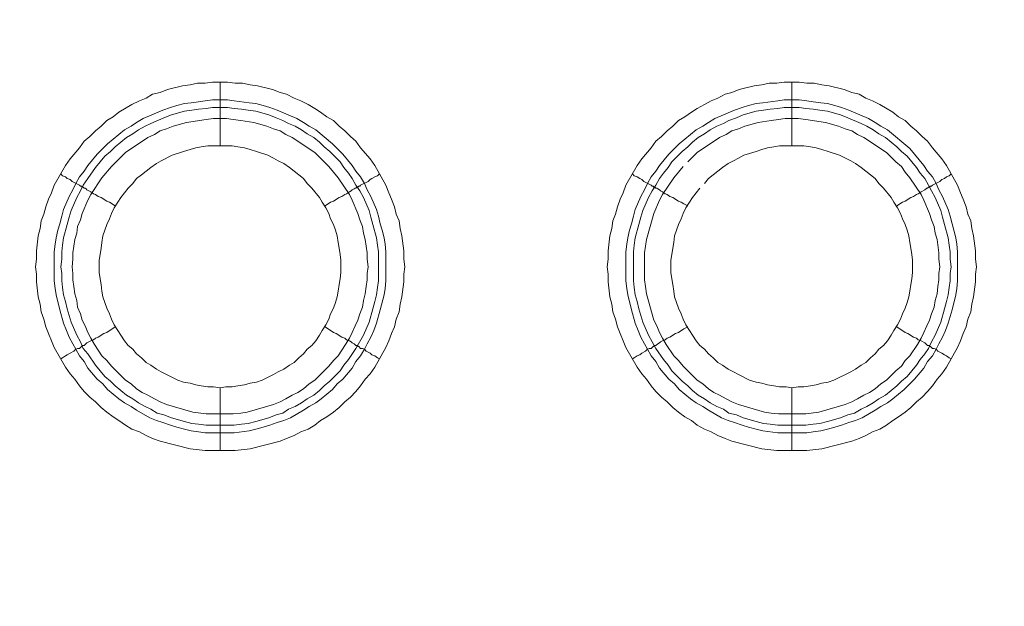
# Model space of a CAD drawing. Units: millimetres. Extents: x 902 to 5737, y 8259 to 13590.
# Drawn here: x 5139 to 5216, y 11876 to 11922 of the extents above; entities that cross this region are included whole.
import ezdxf

# ---------------------------------------------------------------- set-up
doc = ezdxf.new("R2010")
doc.units = ezdxf.units.MM
doc.header["$LTSCALE"] = 0.5
doc.layers.get('0').update_dxf_attribs({"lineweight": 0})

msp = doc.modelspace()

# ---------------------------------------------------------------- linework, layer by layer
at = {"color": 7}
for p, q in [((5154.536, 11912.15), (5154.536, 11917.162)), ((5199.496, 11912.15), (5199.496, 11917.162)), ((5154.536, 11893.134), (5154.536, 11888.196)), ((5199.496, 11893.134), (5199.496, 11888.196)), ((5153.43, 11890.186), (5155.642, 11890.186)), ((5198.39, 11890.186), (5200.601, 11890.186))]:
    msp.add_line(p, q, dxfattribs=at)
at = {"ltscale": 0.2, "extrusion": (-9.00927e-32, -2.22045e-16, -1)}
msp.add_lwpolyline([(-4974.659, 12680.659, 1), (-4974.659, 11354.659)], format="xyb", dxfattribs=at)
at = {"ltscale": 0.2}
msp.add_lwpolyline([(5689.659, 12017.659, -1), (4259.659, 12017.659, -1)], format="xyb", dxfattribs=at)
at = {"color": 7, "flags": 128}
for points in [[(5155.715, 11888.196), (5153.357, 11888.196), (5152.177, 11888.344), (5149.819, 11888.933), (5149.229, 11889.154), (5148.713, 11889.375), (5148.197, 11889.67), (5147.608, 11889.891), (5147.092, 11890.186), (5146.576, 11890.555), (5146.134, 11890.849), (5145.618, 11891.218), (5145.175, 11891.587), (5144.733, 11892.029), (5144.291, 11892.397), (5143.849, 11892.84), (5143.48, 11893.282), (5143.112, 11893.798), (5142.743, 11894.24), (5142.375, 11894.756), (5141.49, 11896.304), (5141.269, 11896.82), (5141.048, 11897.409), (5140.827, 11897.925), (5140.679, 11898.515), (5140.458, 11899.104), (5140.385, 11899.694), (5140.237, 11900.284), (5140.09, 11901.463), (5140.09, 11902.053), (5140.016, 11902.642), (5140.09, 11903.232), (5140.09, 11903.895), (5140.237, 11905.075), (5140.385, 11905.664), (5140.458, 11906.254), (5140.679, 11906.77), (5140.827, 11907.359), (5141.048, 11907.949), (5141.269, 11908.465), (5141.49, 11909.055), (5142.375, 11910.602), (5142.743, 11911.118), (5143.48, 11912.003), (5143.849, 11912.519), (5144.291, 11912.887), (5144.733, 11913.329), (5145.175, 11913.698), (5145.618, 11914.14), (5146.134, 11914.435), (5146.576, 11914.804), (5147.608, 11915.393), (5148.197, 11915.688), (5148.713, 11915.909), (5149.229, 11916.204), (5149.819, 11916.351), (5150.408, 11916.573), (5151.588, 11916.867), (5152.177, 11916.941), (5152.767, 11917.088), (5153.357, 11917.088), (5153.946, 11917.162), (5155.126, 11917.162)], [(5155.126, 11917.162), (5155.715, 11917.088), (5156.305, 11917.088), (5156.894, 11916.941), (5157.484, 11916.867), (5158.663, 11916.573), (5159.253, 11916.351), (5159.769, 11916.204), (5160.359, 11915.909), (5160.875, 11915.688), (5161.464, 11915.393), (5161.98, 11915.098), (5162.422, 11914.804), (5162.938, 11914.435), (5163.454, 11914.14), (5163.896, 11913.698), (5164.339, 11913.329), (5164.781, 11912.887), (5165.223, 11912.519), (5165.592, 11912.003), (5166.329, 11911.118), (5166.697, 11910.602), (5167.582, 11909.055), (5167.803, 11908.465), (5168.024, 11907.949), (5168.245, 11907.359), (5168.392, 11906.77), (5168.614, 11906.254), (5168.687, 11905.664), (5168.835, 11905.075), (5168.982, 11903.895), (5168.982, 11903.232), (5169.056, 11902.642), (5168.982, 11902.053), (5168.982, 11901.463), (5168.835, 11900.284), (5168.687, 11899.694), (5168.614, 11899.104), (5168.392, 11898.515), (5168.245, 11897.925), (5168.024, 11897.409), (5167.803, 11896.82), (5167.582, 11896.304), (5166.697, 11894.756), (5166.329, 11894.24), (5165.96, 11893.798), (5165.592, 11893.282), (5165.223, 11892.84), (5164.781, 11892.397), (5164.339, 11892.029), (5163.896, 11891.587), (5163.454, 11891.218), (5162.938, 11890.849), (5162.422, 11890.555), (5161.98, 11890.186), (5161.464, 11889.891), (5160.875, 11889.67), (5160.359, 11889.375), (5159.769, 11889.154), (5159.253, 11888.933), (5156.894, 11888.344), (5155.715, 11888.196)], [(5200.675, 11888.196), (5198.317, 11888.196), (5197.137, 11888.344), (5194.779, 11888.933), (5194.263, 11889.154), (5193.673, 11889.375), (5193.157, 11889.67), (5192.641, 11889.891), (5192.052, 11890.186), (5191.609, 11890.555), (5191.094, 11890.849), (5190.578, 11891.218), (5190.135, 11891.587), (5189.693, 11892.029), (5189.251, 11892.397), (5188.809, 11892.84), (5188.44, 11893.282), (5188.072, 11893.798), (5187.703, 11894.24), (5187.335, 11894.756), (5186.45, 11896.304), (5186.229, 11896.82), (5186.008, 11897.409), (5185.787, 11897.925), (5185.639, 11898.515), (5185.418, 11899.104), (5185.345, 11899.694), (5185.197, 11900.284), (5185.05, 11901.463), (5185.05, 11902.053), (5184.976, 11902.642), (5185.05, 11903.232), (5185.05, 11903.895), (5185.197, 11905.075), (5185.345, 11905.664), (5185.418, 11906.254), (5185.639, 11906.77), (5185.787, 11907.359), (5186.008, 11907.949), (5186.229, 11908.465), (5186.45, 11909.055), (5187.335, 11910.602), (5187.703, 11911.118), (5188.44, 11912.003), (5188.809, 11912.519), (5189.251, 11912.887), (5189.693, 11913.329), (5190.135, 11913.698), (5190.578, 11914.14), (5191.094, 11914.435), (5191.609, 11914.804), (5192.052, 11915.098), (5192.641, 11915.393), (5193.157, 11915.688), (5193.673, 11915.909), (5194.263, 11916.204), (5194.779, 11916.351), (5195.368, 11916.573), (5196.548, 11916.867), (5197.137, 11916.941), (5197.727, 11917.088), (5198.317, 11917.088), (5198.906, 11917.162), (5200.086, 11917.162)], [(5200.086, 11917.162), (5200.675, 11917.088), (5201.265, 11917.088), (5201.854, 11916.941), (5202.444, 11916.867), (5203.623, 11916.573), (5204.213, 11916.351), (5204.803, 11916.204), (5205.319, 11915.909), (5205.835, 11915.688), (5206.424, 11915.393), (5207.456, 11914.804), (5207.898, 11914.435), (5208.414, 11914.14), (5208.856, 11913.698), (5209.299, 11913.329), (5209.741, 11912.887), (5210.183, 11912.519), (5210.552, 11912.003), (5211.289, 11911.118), (5211.657, 11910.602), (5212.542, 11909.055), (5212.763, 11908.465), (5212.984, 11907.949), (5213.205, 11907.359), (5213.352, 11906.77), (5213.574, 11906.254), (5213.647, 11905.664), (5213.795, 11905.075), (5213.942, 11903.895), (5213.942, 11903.232), (5214.016, 11902.642), (5213.942, 11902.053), (5213.942, 11901.463), (5213.795, 11900.284), (5213.647, 11899.694), (5213.574, 11899.104), (5213.352, 11898.515), (5213.205, 11897.925), (5212.984, 11897.409), (5212.763, 11896.82), (5212.542, 11896.304), (5211.657, 11894.756), (5211.289, 11894.24), (5210.92, 11893.798), (5210.552, 11893.282), (5210.183, 11892.84), (5209.741, 11892.397), (5209.299, 11892.029), (5208.856, 11891.587), (5208.414, 11891.218), (5207.898, 11890.849), (5207.456, 11890.555), (5206.94, 11890.186), (5206.424, 11889.891), (5205.835, 11889.67), (5205.319, 11889.375), (5204.803, 11889.154), (5204.213, 11888.933), (5201.854, 11888.344), (5200.675, 11888.196)], [(5155.126, 11915.762), (5155.642, 11915.688), (5156.821, 11915.541), (5157.337, 11915.467), (5157.926, 11915.32), (5158.442, 11915.172), (5159.032, 11914.951), (5160.58, 11914.288), (5161.096, 11913.993), (5161.538, 11913.698), (5162.054, 11913.403), (5163.381, 11912.298), (5164.191, 11911.487), (5164.928, 11910.602), (5165.223, 11910.16), (5165.592, 11909.718), (5165.886, 11909.202), (5166.108, 11908.686), (5166.402, 11908.17), (5166.845, 11907.138), (5166.992, 11906.622), (5167.139, 11906.033), (5167.287, 11905.517), (5167.434, 11904.927), (5167.508, 11904.411), (5167.582, 11903.822), (5167.582, 11901.537), (5167.508, 11900.947), (5167.434, 11900.431), (5167.139, 11899.252), (5166.845, 11898.22), (5166.624, 11897.63), (5166.402, 11897.114), (5166.108, 11896.598), (5165.886, 11896.156), (5165.592, 11895.64), (5165.223, 11895.198), (5164.928, 11894.682), (5164.191, 11893.798), (5163.749, 11893.429), (5163.381, 11892.987), (5162.496, 11892.25), (5162.054, 11891.955), (5161.538, 11891.66), (5161.096, 11891.365), (5160.064, 11890.776), (5159.548, 11890.555), (5159.032, 11890.407), (5158.442, 11890.186), (5157.926, 11890.039), (5157.337, 11889.891), (5156.821, 11889.744), (5155.642, 11889.597), (5153.357, 11889.597), (5152.841, 11889.67), (5152.251, 11889.744), (5151.735, 11889.891), (5151.146, 11890.039), (5150.63, 11890.186), (5150.04, 11890.407), (5149.524, 11890.555), (5149.008, 11890.776), (5147.976, 11891.365), (5147.534, 11891.66), (5147.018, 11891.955), (5146.576, 11892.25), (5145.691, 11892.987), (5145.323, 11893.429), (5144.881, 11893.798), (5144.144, 11894.682), (5143.849, 11895.198), (5143.48, 11895.64), (5143.185, 11896.156), (5142.964, 11896.598), (5142.669, 11897.114), (5142.448, 11897.63), (5142.227, 11898.22), (5141.932, 11899.252), (5141.638, 11900.431), (5141.564, 11900.947), (5141.49, 11901.537), (5141.49, 11903.822), (5141.564, 11904.411), (5141.638, 11904.927), (5141.785, 11905.517), (5141.932, 11906.033), (5142.08, 11906.622), (5142.227, 11907.138), (5142.669, 11908.17), (5142.964, 11908.686), (5143.185, 11909.202), (5143.48, 11909.718), (5143.849, 11910.16), (5144.144, 11910.602), (5144.881, 11911.487), (5145.691, 11912.298), (5147.018, 11913.403), (5147.534, 11913.698), (5147.976, 11913.993), (5148.492, 11914.288), (5150.04, 11914.951), (5150.63, 11915.172), (5151.146, 11915.32), (5151.735, 11915.467), (5152.251, 11915.541), (5152.841, 11915.614), (5153.357, 11915.688), (5153.946, 11915.762), (5155.126, 11915.762)], [(5200.086, 11915.762), (5200.675, 11915.688), (5201.191, 11915.614), (5201.781, 11915.541), (5202.297, 11915.467), (5202.886, 11915.32), (5203.402, 11915.172), (5203.992, 11914.951), (5205.54, 11914.288), (5206.056, 11913.993), (5206.498, 11913.698), (5207.014, 11913.403), (5208.783, 11911.929), (5209.888, 11910.602), (5210.183, 11910.16), (5210.552, 11909.718), (5210.846, 11909.202), (5211.068, 11908.686), (5211.362, 11908.17), (5211.805, 11907.138), (5211.952, 11906.622), (5212.099, 11906.033), (5212.247, 11905.517), (5212.394, 11904.927), (5212.468, 11904.411), (5212.542, 11903.822), (5212.542, 11901.537), (5212.468, 11900.947), (5212.394, 11900.431), (5212.099, 11899.252), (5211.805, 11898.22), (5211.584, 11897.63), (5211.362, 11897.114), (5211.068, 11896.598), (5210.846, 11896.156), (5210.552, 11895.64), (5210.183, 11895.198), (5209.888, 11894.682), (5209.151, 11893.798), (5208.341, 11892.987), (5207.456, 11892.25), (5207.014, 11891.955), (5206.498, 11891.66), (5206.056, 11891.365), (5205.024, 11890.776), (5204.508, 11890.555), (5203.992, 11890.407), (5203.402, 11890.186), (5202.886, 11890.039), (5202.297, 11889.891), (5201.781, 11889.744), (5201.191, 11889.67), (5200.675, 11889.597), (5198.39, 11889.597), (5197.211, 11889.744), (5196.695, 11889.891), (5196.105, 11890.039), (5195.59, 11890.186), (5195, 11890.407), (5194.484, 11890.555), (5193.968, 11890.776), (5192.936, 11891.365), (5192.494, 11891.66), (5191.978, 11891.955), (5191.536, 11892.25), (5190.651, 11892.987), (5190.283, 11893.429), (5189.841, 11893.798), (5189.104, 11894.682), (5188.809, 11895.198), (5188.44, 11895.64), (5188.145, 11896.156), (5187.924, 11896.598), (5187.629, 11897.114), (5187.408, 11897.63), (5187.187, 11898.22), (5186.892, 11899.252), (5186.598, 11900.431), (5186.524, 11900.947), (5186.45, 11901.537), (5186.45, 11903.822), (5186.524, 11904.411), (5186.598, 11904.927), (5186.745, 11905.517), (5186.892, 11906.033), (5187.04, 11906.622), (5187.187, 11907.138), (5187.629, 11908.17), (5187.924, 11908.686), (5188.145, 11909.202), (5188.44, 11909.718), (5188.809, 11910.16), (5189.104, 11910.602), (5189.841, 11911.487), (5190.651, 11912.298), (5191.978, 11913.403), (5192.494, 11913.698), (5192.936, 11913.993), (5193.452, 11914.288), (5195, 11914.951), (5195.59, 11915.172), (5196.105, 11915.32), (5196.695, 11915.467), (5197.211, 11915.541), (5198.39, 11915.688), (5198.906, 11915.762), (5200.086, 11915.762)], [(5155.126, 11915.172), (5153.946, 11915.172), (5153.43, 11915.098), (5152.841, 11915.025), (5152.325, 11914.951), (5151.735, 11914.877), (5150.703, 11914.582), (5150.114, 11914.361), (5149.082, 11913.919), (5148.64, 11913.698), (5148.124, 11913.403), (5147.681, 11913.108), (5147.165, 11912.814), (5146.281, 11912.077), (5145.912, 11911.708), (5145.47, 11911.339), (5144.733, 11910.455), (5144.144, 11909.571), (5143.775, 11909.055), (5143.554, 11908.612), (5143.259, 11908.096), (5142.817, 11907.065), (5142.669, 11906.549), (5142.522, 11905.959), (5142.227, 11904.927), (5142.154, 11904.337), (5142.08, 11903.822), (5142.08, 11903.232), (5142.006, 11902.642), (5142.08, 11902.126), (5142.08, 11901.537), (5142.154, 11901.021), (5142.227, 11900.431), (5142.375, 11899.915), (5142.522, 11899.326), (5142.817, 11898.294), (5143.259, 11897.262), (5143.554, 11896.746), (5143.775, 11896.23), (5144.144, 11895.788), (5144.733, 11894.903), (5145.47, 11894.019), (5145.912, 11893.65), (5146.281, 11893.282), (5147.165, 11892.545), (5147.681, 11892.25), (5148.124, 11891.955), (5148.64, 11891.66), (5149.082, 11891.439), (5149.598, 11891.144), (5150.114, 11890.997), (5150.703, 11890.776), (5151.735, 11890.481), (5152.325, 11890.334), (5152.841, 11890.26), (5153.43, 11890.186)], [(5155.126, 11915.172), (5155.642, 11915.098), (5156.231, 11915.025), (5156.747, 11914.951), (5157.337, 11914.877), (5158.369, 11914.582), (5158.958, 11914.361), (5159.474, 11914.14), (5159.916, 11913.919), (5160.432, 11913.698), (5160.948, 11913.403), (5161.39, 11913.108), (5161.906, 11912.814), (5162.349, 11912.445), (5162.717, 11912.077), (5163.159, 11911.708), (5163.528, 11911.339), (5163.97, 11910.897), (5164.265, 11910.455), (5164.634, 11910.013), (5164.928, 11909.571), (5165.223, 11909.055), (5165.518, 11908.612), (5165.813, 11908.096), (5166.255, 11907.065), (5166.402, 11906.549), (5166.55, 11905.959), (5166.845, 11904.927), (5166.918, 11904.337), (5166.992, 11903.822), (5166.992, 11901.537), (5166.918, 11901.021), (5166.845, 11900.431), (5166.697, 11899.915), (5166.55, 11899.326), (5166.255, 11898.294), (5165.813, 11897.262), (5165.223, 11896.23), (5164.634, 11895.345), (5164.265, 11894.903), (5163.97, 11894.461), (5163.159, 11893.65), (5162.717, 11893.282), (5162.349, 11892.913), (5161.906, 11892.545), (5161.39, 11892.25), (5160.948, 11891.955), (5160.432, 11891.66), (5159.916, 11891.439), (5159.474, 11891.144), (5158.958, 11890.997), (5158.369, 11890.776), (5157.337, 11890.481), (5156.747, 11890.334), (5156.231, 11890.26), (5155.642, 11890.186)], [(5200.086, 11915.172), (5198.906, 11915.172), (5198.39, 11915.098), (5197.801, 11915.025), (5197.285, 11914.951), (5196.695, 11914.877), (5195.663, 11914.582), (5195.147, 11914.361), (5194.558, 11914.14), (5194.115, 11913.919), (5193.6, 11913.698), (5193.084, 11913.403), (5192.641, 11913.108), (5192.125, 11912.814), (5191.683, 11912.445), (5191.315, 11912.077), (5190.872, 11911.708), (5190.062, 11910.897), (5189.767, 11910.455), (5189.398, 11910.013), (5189.104, 11909.571), (5188.809, 11909.055), (5188.514, 11908.612), (5188.219, 11908.096), (5187.777, 11907.065), (5187.629, 11906.549), (5187.482, 11905.959), (5187.187, 11904.927), (5187.113, 11904.337), (5187.04, 11903.822), (5187.04, 11901.537), (5187.113, 11901.021), (5187.187, 11900.431), (5187.335, 11899.915), (5187.482, 11899.326), (5187.777, 11898.294), (5188.219, 11897.262), (5188.809, 11896.23), (5189.398, 11895.345), (5189.767, 11894.903), (5190.062, 11894.461), (5190.872, 11893.65), (5191.315, 11893.282), (5191.683, 11892.913), (5192.125, 11892.545), (5192.641, 11892.25), (5193.084, 11891.955), (5193.6, 11891.66), (5194.115, 11891.439), (5194.558, 11891.144), (5195.147, 11890.997), (5195.663, 11890.776), (5196.695, 11890.481), (5197.285, 11890.334), (5197.801, 11890.26), (5198.39, 11890.186)], [(5200.086, 11915.172), (5200.601, 11915.098), (5201.191, 11915.025), (5201.707, 11914.951), (5202.297, 11914.877), (5203.329, 11914.582), (5203.918, 11914.361), (5204.95, 11913.919), (5205.392, 11913.698), (5205.908, 11913.403), (5206.35, 11913.108), (5206.866, 11912.814), (5207.751, 11912.077), (5208.119, 11911.708), (5208.562, 11911.339), (5209.299, 11910.455), (5209.593, 11910.013), (5209.962, 11909.571), (5210.257, 11909.055), (5210.478, 11908.612), (5210.773, 11908.096), (5211.215, 11907.065), (5211.362, 11906.549), (5211.51, 11905.959), (5211.805, 11904.927), (5211.878, 11904.337), (5211.952, 11903.822), (5211.952, 11903.232), (5212.026, 11902.642), (5211.952, 11902.126), (5211.952, 11901.537), (5211.878, 11901.021), (5211.805, 11900.431), (5211.657, 11899.915), (5211.51, 11899.326), (5211.215, 11898.294), (5210.773, 11897.262), (5210.478, 11896.746), (5210.257, 11896.23), (5209.962, 11895.788), (5209.593, 11895.345), (5209.299, 11894.903), (5208.562, 11894.019), (5208.119, 11893.65), (5207.751, 11893.282), (5206.866, 11892.545), (5206.35, 11892.25), (5205.908, 11891.955), (5205.392, 11891.66), (5204.95, 11891.439), (5204.434, 11891.144), (5203.918, 11890.997), (5203.329, 11890.776), (5202.297, 11890.481), (5201.707, 11890.334), (5201.191, 11890.26), (5200.601, 11890.186)], [(5155.052, 11914.288), (5154.02, 11914.288), (5153.43, 11914.214), (5151.883, 11913.993), (5150.851, 11913.698), (5150.335, 11913.477), (5149.819, 11913.329), (5149.377, 11913.035), (5148.861, 11912.814), (5147.092, 11911.634), (5146.355, 11910.897), (5145.986, 11910.529), (5145.249, 11909.644), (5144.365, 11908.318), (5144.144, 11907.875), (5143.701, 11906.843), (5143.554, 11906.328), (5143.333, 11905.812), (5143.259, 11905.296), (5143.112, 11904.78), (5142.964, 11903.748), (5142.964, 11903.232), (5142.891, 11902.642), (5142.964, 11902.126), (5142.964, 11901.61), (5143.038, 11901.094), (5143.112, 11900.505), (5143.259, 11899.989), (5143.333, 11899.473), (5143.554, 11898.957), (5143.701, 11898.441), (5143.922, 11897.999), (5144.144, 11897.483), (5144.365, 11897.041), (5144.659, 11896.525), (5145.249, 11895.64), (5145.618, 11895.272), (5145.986, 11894.83), (5146.723, 11894.093), (5147.092, 11893.724), (5147.534, 11893.429), (5147.976, 11893.061), (5148.418, 11892.766), (5148.861, 11892.545), (5149.377, 11892.25), (5149.819, 11892.029), (5150.335, 11891.808), (5152.398, 11891.218), (5153.43, 11891.071), (5155.568, 11891.071), (5156.157, 11891.144), (5156.673, 11891.218), (5158.737, 11891.808), (5159.253, 11892.029), (5159.695, 11892.25), (5160.211, 11892.545), (5160.653, 11892.766), (5161.096, 11893.061), (5161.538, 11893.429), (5161.98, 11893.724), (5162.717, 11894.461), (5163.086, 11894.83), (5163.454, 11895.272), (5163.823, 11895.64), (5164.412, 11896.525), (5164.707, 11897.041), (5164.928, 11897.483), (5165.149, 11897.999), (5165.371, 11898.441), (5165.518, 11898.957), (5165.739, 11899.473), (5165.813, 11899.989), (5165.96, 11900.505), (5166.034, 11901.094), (5166.108, 11901.61), (5166.108, 11902.126), (5166.181, 11902.642), (5166.108, 11903.232), (5166.108, 11903.748), (5165.96, 11904.78), (5165.813, 11905.296), (5165.739, 11905.812), (5165.518, 11906.328), (5165.371, 11906.843), (5164.928, 11907.875), (5164.707, 11908.318), (5163.823, 11909.644), (5163.086, 11910.529), (5162.717, 11910.897), (5161.98, 11911.634), (5160.211, 11912.814), (5159.695, 11913.035), (5159.253, 11913.329), (5158.737, 11913.477), (5158.221, 11913.698), (5157.189, 11913.993), (5156.157, 11914.14), (5155.568, 11914.214), (5155.052, 11914.288)], [(5190.946, 11910.529), (5190.209, 11909.644), (5189.325, 11908.318), (5189.104, 11907.875), (5188.661, 11906.843), (5188.072, 11904.78), (5187.924, 11903.748), (5187.924, 11901.61), (5187.998, 11901.094), (5188.072, 11900.505), (5188.661, 11898.441), (5188.882, 11897.999), (5189.104, 11897.483), (5189.325, 11897.041), (5189.619, 11896.525), (5190.209, 11895.64), (5190.578, 11895.272), (5190.946, 11894.83), (5191.683, 11894.093), (5192.052, 11893.724), (5192.494, 11893.429), (5192.936, 11893.061), (5193.378, 11892.766), (5193.821, 11892.545), (5194.337, 11892.25), (5194.779, 11892.029), (5195.295, 11891.808), (5197.358, 11891.218), (5197.874, 11891.144), (5198.464, 11891.071), (5200.601, 11891.071), (5201.633, 11891.218), (5203.697, 11891.808), (5204.213, 11892.029), (5204.655, 11892.25), (5205.171, 11892.545), (5205.613, 11892.766), (5206.056, 11893.061), (5206.498, 11893.429), (5206.94, 11893.724), (5207.677, 11894.461), (5208.119, 11894.83), (5208.414, 11895.272), (5208.783, 11895.64), (5209.372, 11896.525), (5209.667, 11897.041), (5209.888, 11897.483), (5210.109, 11897.999), (5210.331, 11898.441), (5210.478, 11898.957), (5210.699, 11899.473), (5210.773, 11899.989), (5210.92, 11900.505), (5210.994, 11901.094), (5211.068, 11901.61), (5211.068, 11902.126), (5211.141, 11902.642), (5211.068, 11903.232), (5211.068, 11903.748), (5210.92, 11904.78), (5210.773, 11905.296), (5210.699, 11905.812), (5210.478, 11906.328), (5210.331, 11906.843), (5209.888, 11907.875), (5209.667, 11908.318), (5208.783, 11909.644), (5208.414, 11910.086), (5208.119, 11910.529), (5207.677, 11910.897), (5206.94, 11911.634), (5205.171, 11912.814), (5204.655, 11913.035), (5204.213, 11913.329), (5203.697, 11913.477), (5203.181, 11913.698), (5202.149, 11913.993), (5200.601, 11914.214), (5200.012, 11914.288)], [(5200.012, 11914.288), (5198.98, 11914.288), (5198.464, 11914.214), (5197.874, 11914.14), (5196.843, 11913.993), (5195.811, 11913.698), (5195.295, 11913.477), (5194.779, 11913.329), (5194.337, 11913.035), (5193.821, 11912.814), (5192.052, 11911.634), (5191.315, 11910.897)], [(5155.494, 11912.15), (5153.578, 11912.15), (5153.062, 11912.077), (5152.62, 11912.003), (5152.177, 11911.855), (5151.661, 11911.708), (5150.777, 11911.413), (5149.893, 11910.971), (5149.524, 11910.75), (5149.082, 11910.455), (5148.345, 11909.865), (5147.976, 11909.571), (5147.681, 11909.202), (5147.313, 11908.833), (5146.723, 11908.096), (5146.502, 11907.728), (5146.207, 11907.286), (5145.986, 11906.843), (5145.839, 11906.401), (5145.618, 11905.959), (5145.47, 11905.517), (5145.323, 11905.075), (5145.249, 11904.559), (5145.175, 11904.116), (5145.102, 11903.6), (5145.028, 11903.158), (5145.028, 11902.2), (5145.102, 11901.684), (5145.175, 11901.242), (5145.249, 11900.726), (5145.323, 11900.284), (5145.47, 11899.841), (5145.618, 11899.399), (5145.839, 11898.957), (5145.986, 11898.515), (5146.207, 11898.073), (5146.502, 11897.63), (5146.723, 11897.262), (5147.018, 11896.82), (5147.313, 11896.451), (5147.681, 11896.156), (5147.976, 11895.788), (5148.345, 11895.493), (5148.713, 11895.124), (5149.082, 11894.903), (5149.524, 11894.608), (5149.893, 11894.387), (5151.219, 11893.724), (5151.661, 11893.577), (5152.177, 11893.503), (5152.62, 11893.355), (5153.062, 11893.282), (5153.578, 11893.208), (5154.02, 11893.208), (5154.536, 11893.134)], [(5154.536, 11893.134), (5154.978, 11893.208), (5155.494, 11893.208), (5155.936, 11893.282), (5156.452, 11893.355), (5156.894, 11893.503), (5157.41, 11893.577), (5157.853, 11893.724), (5158.737, 11894.166), (5159.106, 11894.387), (5159.548, 11894.608), (5159.99, 11894.903), (5160.359, 11895.124), (5160.727, 11895.493), (5161.096, 11895.788), (5161.39, 11896.156), (5161.759, 11896.451), (5162.054, 11896.82), (5162.349, 11897.262), (5162.57, 11897.63), (5162.865, 11898.073), (5163.086, 11898.515), (5163.233, 11898.957), (5163.454, 11899.399), (5163.602, 11899.841), (5163.749, 11900.284), (5163.823, 11900.726), (5163.896, 11901.242), (5163.97, 11901.684), (5164.044, 11902.2), (5164.044, 11903.158), (5163.97, 11903.6), (5163.896, 11904.116), (5163.823, 11904.559), (5163.749, 11905.075), (5163.602, 11905.517), (5163.454, 11905.959), (5163.233, 11906.401), (5163.086, 11906.843), (5162.865, 11907.286), (5162.57, 11907.728), (5162.349, 11908.096), (5161.759, 11908.833), (5161.39, 11909.202), (5161.096, 11909.571), (5160.727, 11909.865), (5159.99, 11910.455), (5159.548, 11910.75), (5159.106, 11910.971), (5158.737, 11911.192), (5158.295, 11911.413), (5157.41, 11911.708), (5156.894, 11911.855), (5156.452, 11912.003), (5155.936, 11912.077), (5155.494, 11912.15)], [(5200.454, 11912.15), (5198.538, 11912.15), (5198.096, 11912.077), (5197.58, 11912.003), (5197.137, 11911.855), (5196.695, 11911.708), (5196.179, 11911.561), (5195.737, 11911.413), (5195.295, 11911.192), (5194.926, 11910.971), (5194.484, 11910.75), (5194.042, 11910.455), (5193.305, 11909.865), (5192.936, 11909.571), (5192.641, 11909.202)], [(5199.496, 11893.134), (5200.012, 11893.208), (5200.454, 11893.208), (5200.97, 11893.282), (5201.412, 11893.355), (5201.854, 11893.503), (5202.37, 11893.577), (5202.813, 11893.724), (5204.139, 11894.387), (5204.508, 11894.608), (5204.95, 11894.903), (5205.319, 11895.124), (5205.687, 11895.493), (5206.056, 11895.788), (5206.35, 11896.156), (5206.719, 11896.451), (5207.014, 11896.82), (5207.309, 11897.262), (5207.53, 11897.63), (5207.825, 11898.073), (5208.046, 11898.515), (5208.193, 11898.957), (5208.414, 11899.399), (5208.562, 11899.841), (5208.709, 11900.284), (5208.783, 11900.726), (5208.856, 11901.242), (5208.93, 11901.684), (5209.004, 11902.2), (5209.004, 11903.158), (5208.93, 11903.6), (5208.856, 11904.116), (5208.783, 11904.559), (5208.709, 11905.075), (5208.562, 11905.517), (5208.414, 11905.959), (5208.193, 11906.401), (5208.046, 11906.843), (5207.825, 11907.286), (5207.53, 11907.728), (5207.309, 11908.096), (5206.719, 11908.833), (5206.35, 11909.202), (5206.056, 11909.571), (5205.687, 11909.865), (5204.95, 11910.455), (5204.508, 11910.75), (5204.139, 11910.971), (5203.255, 11911.413), (5202.37, 11911.708), (5201.854, 11911.855), (5201.412, 11912.003), (5200.97, 11912.077), (5200.454, 11912.15)], [(5142.006, 11909.939), (5142.154, 11909.792), (5142.375, 11909.718), (5142.522, 11909.571), (5142.743, 11909.497), (5142.891, 11909.349), (5143.48, 11909.055), (5143.554, 11908.981), (5143.628, 11908.981), (5143.701, 11908.907), (5143.775, 11908.907), (5143.849, 11908.833), (5143.922, 11908.833), (5143.996, 11908.76), (5144.07, 11908.686), (5144.365, 11908.539), (5144.586, 11908.391), (5144.733, 11908.318), (5144.954, 11908.17), (5145.175, 11908.096), (5145.618, 11907.802), (5145.839, 11907.728), (5146.281, 11907.433)], [(5167.066, 11909.939), (5166.918, 11909.792), (5166.697, 11909.718), (5166.476, 11909.571), (5166.329, 11909.497), (5166.181, 11909.349), (5165.592, 11909.055), (5165.518, 11908.981), (5165.444, 11908.981), (5165.371, 11908.907), (5165.297, 11908.907), (5165.223, 11908.833), (5165.149, 11908.833), (5165.076, 11908.76), (5164.928, 11908.686), (5164.855, 11908.612), (5164.707, 11908.539), (5164.486, 11908.391), (5164.339, 11908.318), (5164.118, 11908.17), (5163.896, 11908.096), (5163.454, 11907.802), (5163.233, 11907.728), (5162.791, 11907.433)], [(5186.966, 11909.939), (5187.113, 11909.792), (5187.335, 11909.718), (5187.556, 11909.571), (5187.703, 11909.497), (5187.851, 11909.349), (5188.44, 11909.055), (5188.514, 11908.981), (5188.588, 11908.981), (5188.661, 11908.907), (5188.735, 11908.907), (5188.809, 11908.833), (5188.882, 11908.833), (5188.956, 11908.76), (5189.104, 11908.686), (5189.177, 11908.612), (5189.325, 11908.539), (5189.546, 11908.391), (5189.693, 11908.318), (5189.914, 11908.17), (5190.135, 11908.096), (5190.578, 11907.802), (5190.799, 11907.728), (5191.02, 11907.581), (5191.315, 11907.433)], [(5212.026, 11909.939), (5211.878, 11909.792), (5211.657, 11909.718), (5211.51, 11909.571), (5211.289, 11909.497), (5211.141, 11909.349), (5210.552, 11909.055), (5210.478, 11908.981), (5210.404, 11908.981), (5210.331, 11908.907), (5210.257, 11908.907), (5210.183, 11908.833), (5210.109, 11908.833), (5209.962, 11908.686), (5209.667, 11908.539), (5209.446, 11908.391), (5209.299, 11908.318), (5209.078, 11908.17), (5208.856, 11908.096), (5208.414, 11907.802), (5208.193, 11907.728), (5207.751, 11907.433)], [(5192.273, 11908.833), (5191.683, 11908.096), (5191.462, 11907.728), (5191.167, 11907.286), (5190.946, 11906.843), (5190.799, 11906.401), (5190.578, 11905.959), (5190.283, 11905.075), (5190.209, 11904.559), (5190.135, 11904.116), (5190.062, 11903.6), (5189.988, 11903.158), (5189.988, 11902.2), (5190.062, 11901.684), (5190.135, 11901.242), (5190.209, 11900.726), (5190.283, 11900.284), (5190.578, 11899.399), (5190.799, 11898.957), (5190.946, 11898.515), (5191.167, 11898.073), (5191.462, 11897.63), (5191.683, 11897.262), (5191.978, 11896.82), (5192.273, 11896.451), (5192.641, 11896.156), (5192.936, 11895.788), (5193.305, 11895.493), (5193.673, 11895.124), (5194.042, 11894.903), (5194.484, 11894.608), (5194.926, 11894.387), (5195.295, 11894.166), (5196.179, 11893.724), (5196.695, 11893.577), (5197.137, 11893.503), (5197.58, 11893.355), (5198.096, 11893.282), (5198.538, 11893.208), (5199.054, 11893.208), (5199.496, 11893.134)], [(5142.006, 11895.419), (5142.154, 11895.493), (5142.375, 11895.64), (5142.522, 11895.714), (5142.743, 11895.861), (5143.038, 11896.009), (5143.185, 11896.156), (5143.333, 11896.23), (5143.48, 11896.23), (5143.628, 11896.377), (5143.701, 11896.377), (5143.701, 11896.451), (5143.849, 11896.451), (5144.07, 11896.672), (5144.365, 11896.82), (5144.586, 11896.893), (5144.733, 11897.041), (5144.954, 11897.114), (5145.397, 11897.409), (5145.618, 11897.483), (5146.281, 11897.925)], [(5167.066, 11895.419), (5166.918, 11895.493), (5166.697, 11895.64), (5166.476, 11895.714), (5166.329, 11895.861), (5166.034, 11896.009), (5165.886, 11896.156), (5165.739, 11896.23), (5165.592, 11896.23), (5165.444, 11896.377), (5165.371, 11896.377), (5165.371, 11896.451), (5165.223, 11896.451), (5165.076, 11896.598), (5164.928, 11896.672), (5164.855, 11896.746), (5164.707, 11896.82), (5164.486, 11896.893), (5164.339, 11897.041), (5164.118, 11897.114), (5163.675, 11897.409), (5163.454, 11897.483), (5162.791, 11897.925)], [(5186.966, 11895.419), (5187.113, 11895.493), (5187.335, 11895.64), (5187.556, 11895.714), (5187.703, 11895.861), (5187.998, 11896.009), (5188.145, 11896.156), (5188.293, 11896.23), (5188.44, 11896.23), (5188.588, 11896.377), (5188.661, 11896.377), (5188.661, 11896.451), (5188.809, 11896.451), (5188.956, 11896.598), (5189.104, 11896.672), (5189.177, 11896.746), (5189.325, 11896.82), (5189.546, 11896.893), (5189.693, 11897.041), (5189.914, 11897.114), (5190.357, 11897.409), (5190.578, 11897.483), (5191.02, 11897.778), (5191.315, 11897.925)], [(5212.026, 11895.419), (5211.878, 11895.493), (5211.657, 11895.64), (5211.51, 11895.714), (5211.289, 11895.861), (5210.994, 11896.009), (5210.846, 11896.156), (5210.699, 11896.23), (5210.552, 11896.23), (5210.404, 11896.377), (5210.331, 11896.377), (5210.331, 11896.451), (5210.183, 11896.451), (5210.036, 11896.598), (5209.962, 11896.672), (5209.667, 11896.82), (5209.446, 11896.893), (5209.299, 11897.041), (5209.078, 11897.114), (5208.635, 11897.409), (5208.414, 11897.483), (5207.751, 11897.925)]]:
    msp.add_lwpolyline(points, dxfattribs=at)

doc.saveas('drawing.dxf')
